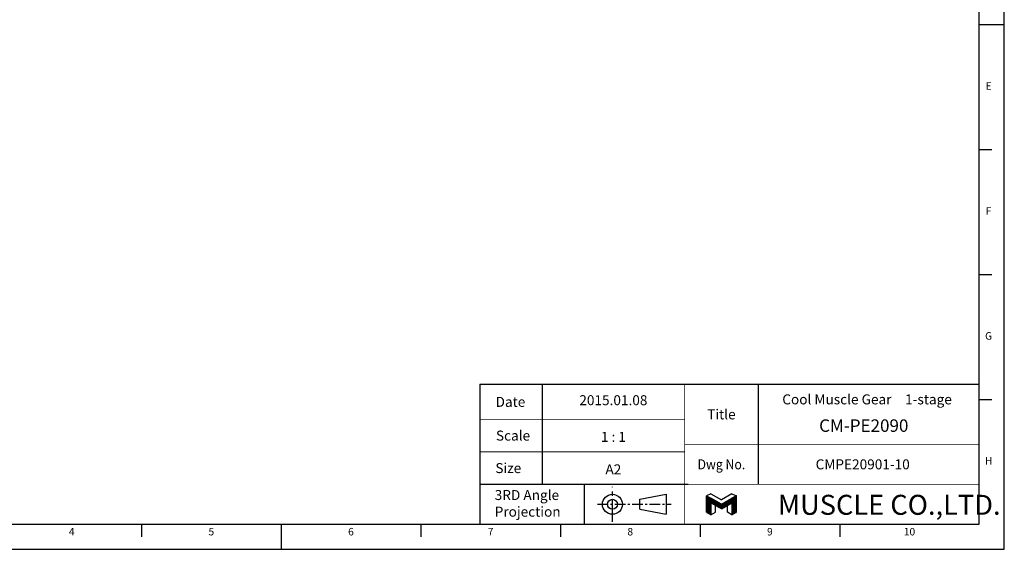
# Model space of a CAD drawing. Units: millimetres. Extents: x -10 to 604, y -10 to 430.
# Drawn here: x 200 to 594, y 0 to 212 of the extents above; entities that cross this region are included whole.
import ezdxf
from ezdxf.enums import TextEntityAlignment as Align

# ---------------------------------------------------------------- set-up
doc = ezdxf.new("R2010")
doc.units = ezdxf.units.MM
doc.header["$LTSCALE"] = 23.1
doc.linetypes.add('CENTER', pattern=[0.6, 0.375, -0.075, 0.075, -0.075])
doc.layers.get('0').update_dxf_attribs({"linetype": 'CONTINUOUS'})
doc.layers.get('DEFPOINTS').update_dxf_attribs({"color": 2, "linetype": 'CONTINUOUS'})
doc.layers.add('Object', color=7, linetype='CONTINUOUS')
doc.styles.add('Muscle', font='msgothic.ttc', dxfattribs={"height": 4})
doc.styles.add('ROMAN', font='romand.shx', dxfattribs={"width": 0.9, "bigfont": 'bigfont.shx'})
doc.styles.get("Standard").update_dxf_attribs({"font": 'simplex.shx', "width": 0.9, "bigfont": 'bigfont.shx'})

# ---------------------------------------------------------------- blocks, each defined once
blk = doc.blocks.new('A$C76406B92')
at = {"color": 7, "linetype": 'Continuous'}
for p, q in [((1.8, 8.43), (0, 7.66)), ((1.8, 8.43), (6, 6)), ((10.2, 8.43), (6, 6)), ((10.2, 8.43), (12, 7.66)), ((0, 1.04), (0, 7.66)), ((0, 7.66), (1.8, 6.63)), ((0, 7.43), (0.4, 7.43)), ((0, 7.19), (0.82, 7.19)), ((0, 6.95), (1.23, 6.95)), ((0, 6.71), (1.65, 6.71)), ((0, 6.47), (2.07, 6.47)), ((0, 6.23), (2.48, 6.23)), ((0, 5.99), (2.9, 5.99)), ((0, 5.75), (3.31, 5.75)), ((0, 5.51), (3.73, 5.51)), ((0, 5.27), (4.14, 5.27)), ((0, 5.03), (4.56, 5.03)), ((0, 4.79), (1.8, 4.79)), ((0, 4.55), (1.8, 4.55)), ((0, 4.31), (1.8, 4.31)), ((0, 4.07), (1.8, 4.07)), ((6, 4.2), (1.8, 6.63)), ((6, 2.4), (1.8, 4.83)), ((1.8, 4.83), (1.8, 0)), ((1.86, 4.79), (4.98, 4.79)), ((2.27, 4.55), (5.39, 4.55)), ((2.69, 4.31), (5.81, 4.31)), ((3.11, 4.07), (8.89, 4.07)), ((6, 4.2), (10.2, 6.63)), ((6, 2.4), (10.2, 4.83)), ((6.19, 4.31), (9.31, 4.31)), ((6.61, 4.55), (9.73, 4.55)), ((7.02, 4.79), (10.14, 4.79)), ((7.44, 5.03), (12, 5.03)), ((7.86, 5.27), (12, 5.27)), ((8.27, 5.51), (12, 5.51)), ((8.69, 5.75), (12, 5.75)), ((9.1, 5.99), (12, 5.99)), ((9.52, 6.23), (12, 6.23)), ((9.93, 6.47), (12, 6.47)), ((12, 7.66), (10.2, 6.63)), ((10.2, 4.83), (10.2, 0)), ((10.2, 4.79), (12, 4.79)), ((10.2, 4.55), (12, 4.55)), ((10.2, 4.31), (12, 4.31)), ((10.2, 4.07), (12, 4.07)), ((10.35, 6.71), (12, 6.71)), ((10.77, 6.95), (12, 6.95)), ((11.18, 7.19), (12, 7.19)), ((11.6, 7.43), (12, 7.43)), ((12, 1.04), (12, 7.66)), ((0, 3.83), (1.8, 3.83)), ((0, 3.59), (1.8, 3.59)), ((0, 3.35), (1.8, 3.35)), ((0, 3.11), (1.8, 3.11)), ((0, 2.87), (1.8, 2.87)), ((0, 2.63), (1.8, 2.63)), ((0, 2.39), (1.8, 2.39)), ((0, 2.15), (1.8, 2.15)), ((0, 1.91), (1.8, 1.91)), ((0, 1.67), (1.8, 1.67)), ((0, 1.43), (1.8, 1.43)), ((0, 1.19), (1.8, 1.19)), ((1.8, 0), (0, 1.04)), ((0.15, 0.95), (1.8, 0.95)), ((0.57, 0.71), (1.8, 0.71)), ((0.98, 0.47), (1.8, 0.47)), ((1.4, 0.23), (1.8, 0.23)), ((1.8, 0), (3.6, 1.04)), ((3.52, 3.83), (8.48, 3.83)), ((3.6, 1.04), (3.6, 3.79)), ((3.94, 3.59), (8.06, 3.59)), ((4.35, 3.35), (7.65, 3.35)), ((4.77, 3.11), (7.23, 3.11)), ((5.18, 2.87), (6.82, 2.87)), ((5.6, 2.63), (6.4, 2.63)), ((8.4, 1.04), (8.4, 3.79)), ((10.2, 0), (8.4, 1.04)), ((10.2, 3.83), (12, 3.83)), ((10.2, 3.59), (12, 3.59)), ((10.2, 3.35), (12, 3.35)), ((10.2, 3.11), (12, 3.11)), ((10.2, 2.87), (12, 2.87)), ((10.2, 2.63), (12, 2.63)), ((10.2, 2.39), (12, 2.39)), ((10.2, 2.15), (12, 2.15)), ((10.2, 1.91), (12, 1.91)), ((10.2, 1.67), (12, 1.67)), ((10.2, 1.43), (12, 1.43)), ((10.2, 1.19), (12, 1.19)), ((10.2, 0), (12, 1.04)), ((10.2, 0.95), (11.85, 0.95)), ((10.2, 0.71), (11.43, 0.71)), ((10.2, 0.47), (11.02, 0.47)), ((10.2, 0.23), (10.6, 0.23))]:
    blk.add_line(p, q, dxfattribs=at)
blk = doc.blocks.new('A2_E')
at = {"color": 7, "linetype": 'Continuous'}
for p, q in [((584, 210), (589, 210)), ((584, 210), (594, 210)), ((584, 160), (589, 160)), ((584, 110), (589, 110)), ((409, 66), (409, 52)), ((495.5, 66), (495.5, 42)), ((584, 60), (589, 60)), ((409, 52), (409, 39)), ((495.5, 42), (495.5, 26)), ((409, 39), (409, 26)), ((425.75, 26), (425.75, 10)), ((584, 10), (584, 26)), ((248.6, 10), (248.6, 5)), ((304.5, 10), (304.5, 0)), ((304.5, 10), (304.5, 5)), ((360.4, 10), (360.4, 5)), ((416.3, 10), (416.3, 5)), ((472.2, 10), (472.2, 5)), ((528.1, 10), (528.1, 5))]:
    blk.add_line(p, q, dxfattribs=at)
for p, q in [((384, 26), (467.5, 26)), ((448.12, 20), (458.62, 22)), ((448.12, 16), (448.12, 20)), ((458.62, 22), (458.62, 14)), ((448.12, 16), (458.62, 14))]:
    blk.add_line(p, q)
at = {"color": 7, "linetype": 'CENTER'}
blk.add_line((437.12, 11), (437.12, 25), dxfattribs=at)
at = {"color": 7, "linetype": 'CENTER', "ltscale": 0.5}
blk.add_line((431.12, 18), (460.62, 18), dxfattribs=at)
at = {"color": 7, "linetype": 'Continuous'}
for points in [[(25, 10), (584, 10), (584, 410), (25, 410)], [(384, 10), (584, 10), (584, 66), (384, 66)]]:
    blk.add_lwpolyline(points, close=True, dxfattribs=at)
at = {"color": 7, "linetype": 'Continuous', "const_width": 0.3}
for points in [[(584, 66), (384, 66), (384, 10)], [(466, 66), (466, 10)], [(384, 52), (466, 52)], [(466, 42), (584, 42)], [(384, 39), (466, 39)], [(466, 26), (584, 26)]]:
    blk.add_lwpolyline(points, dxfattribs=at)
for radius in [4, 2]:
    blk.add_circle((437.12, 18), radius)
at = {"layer": 'DEFPOINTS', "color": 6, "linetype": 'Continuous'}
blk.add_lwpolyline([(0, 0), (594, 0), (594, 420), (0, 420)], close=True, dxfattribs=at)
at = {"color": 7, "linetype": 'Continuous'}
blk.add_blockref('A$C76406B92', (474.75, 13.8), dxfattribs=at)
for s, p in [('E', (587.71, 185)), ('F', (587.71, 135)), ('G', (587.71, 85)), ('H', (587.71, 35)), ('4', (220.65, 6.66)), ('5', (276.55, 6.66)), ('6', (332.45, 6.66)), ('7', (388.35, 6.66)), ('8', (444.25, 6.66)), ('9', (500.15, 6.66)), ('10', (556.05, 6.66))]:
    blk.add_text(s, height=3, dxfattribs=at).set_placement(p, align=Align.MIDDLE)
for s, p in [('Date', (396.29, 59)), ('Title', (480.75, 54)), ('Scale', (397.33, 45.5)), ('Size', (395.43, 32.5))]:
    blk.add_text(s, height=4, dxfattribs=at).set_placement(p, align=Align.MIDDLE_CENTER)
at = {"color": 7, "linetype": 'Continuous', "style": 'ROMAN'}
for s, p in [('1 : 1', (437.5, 45)), ('A2', (437.5, 32))]:
    blk.add_text(s, height=4, dxfattribs=at).set_placement(p, align=Align.MIDDLE_CENTER)
at = {"color": 7, "linetype": 'Continuous', "width": 0.9}
blk.add_text('Dwg No.', height=4, dxfattribs=at).set_placement((480.75, 34), align=Align.MIDDLE_CENTER)
at = {"color": 7, "linetype": 'Continuous'}
for s, p in [('3RD Angle ', (390, 19.72)), ('Projection', (390, 13.05))]:
    blk.add_text(s, height=4, dxfattribs=at).set_placement(p)
at = {"color": 7, "style": 'Muscle'}
blk.add_text('MUSCLE CO.,LTD.', height=8, dxfattribs=at).set_placement((503.37, 13.8))

msp = doc.modelspace()

# ---------------------------------------------------------------- block references
at = {"layer": 'Object'}
msp.add_blockref('A2_E', (0, 0), dxfattribs=at)

# ---------------------------------------------------------------- texts
at = {"style": 'ROMAN'}
for s, height, p in [('2015.01.08', 4, (437.5, 59.6704)), ('CM-PE2090', 5, (537.7381, 49.5)), ('CMPE20901-10', 4, (537.3096, 34))]:
    msp.add_text(s, height=height, dxfattribs=at).set_placement(p, align=Align.MIDDLE_CENTER)
at = {"layer": 'Object'}
msp.add_text('Cool Muscle Gear\u30001-stage', height=4, dxfattribs=at).set_placement((539.0619, 60), align=Align.MIDDLE_CENTER)

doc.saveas('drawing.dxf')
